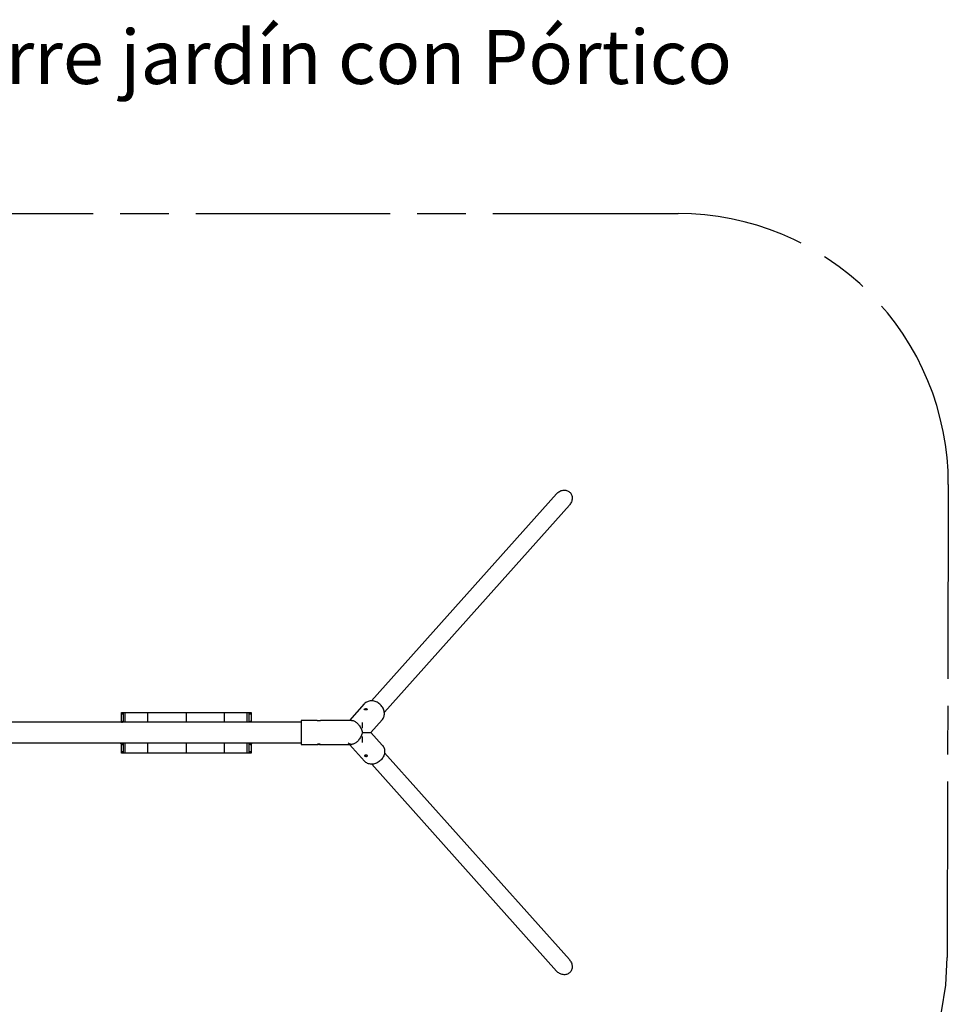
# Model space of a CAD drawing. Units: millimetres. Extents: x 110 to 117.08, y 74.74 to 81.95.
# Drawn here: x 113.64 to 117.08, y 78.3 to 81.95 of the extents above; entities that cross this region are included whole.
import ezdxf

# ---------------------------------------------------------------- set-up
doc = ezdxf.new("R2010")
doc.units = ezdxf.units.MM
doc.linetypes.add('ACAD_ISO08W100', pattern=[36, 24, -3, 6, -3])
doc.layers.add('Layer1', color=2, linetype='Continuous', lineweight=25)
doc.styles.get("Standard").update_dxf_attribs({"font": 'arial.ttf'})

msp = doc.modelspace()

# ---------------------------------------------------------------- linework, layer by layer
at = {"color": 7, "linetype": 'Continuous', "lineweight": 25}
for p, q in [((115.6312, 80.1916), (114.9464, 79.4254)), ((114.9938, 79.3831), (115.6786, 80.1493)), ((114.9192, 79.4139), (114.8648, 79.3531)), ((114.0203, 79.3482), (114.0203, 79.382)), ((114.0203, 79.382), (114.5003, 79.382)), ((114.0203, 79.382), (114.0203, 79.382)), ((114.0203, 79.377), (114.0283, 79.377)), ((114.0283, 79.3467), (114.0283, 79.377)), ((114.0347, 79.3467), (114.0347, 79.382)), ((114.1183, 79.3467), (114.1183, 79.382)), ((114.2603, 79.382), (114.2603, 79.3467)), ((114.4024, 79.3467), (114.4024, 79.382)), ((114.4859, 79.3467), (114.4859, 79.382)), ((114.4923, 79.377), (114.5003, 79.377)), ((114.4923, 79.377), (114.4923, 79.3467)), ((114.5003, 79.382), (114.5003, 79.382)), ((114.5003, 79.382), (114.5003, 79.3481)), ((114.6855, 79.3467), (112.9867, 79.3467)), ((114.022, 79.3473), (114.0218, 79.3473)), ((114.4989, 79.3473), (114.4986, 79.3473)), ((114.7451, 79.3531), (114.6855, 79.3531)), ((114.6855, 79.3531), (114.6855, 79.2642)), ((114.872, 79.3531), (114.757, 79.3531)), ((114.9119, 79.3454), (114.9119, 79.3238)), ((114.9443, 79.3086), (114.9855, 79.3547)), ((114.9119, 79.2934), (114.9119, 79.2718)), ((114.9131, 79.3086), (114.9443, 79.3086)), ((114.9862, 79.2617), (114.9443, 79.3086)), ((112.9876, 79.2705), (114.6855, 79.2705)), ((114.0177, 79.2705), (114.018, 79.2681)), ((114.0203, 79.2321), (114.0203, 79.2646)), ((114.0218, 79.2654), (114.022, 79.2654)), ((114.026, 79.2694), (114.0258, 79.2705)), ((114.026, 79.2693), (114.026, 79.2693)), ((114.026, 79.2693), (114.026, 79.2687)), ((114.0283, 79.237), (114.0283, 79.2705)), ((114.0347, 79.232), (114.0347, 79.2705)), ((114.1183, 79.232), (114.1183, 79.2705)), ((114.2603, 79.2705), (114.2603, 79.232)), ((114.4024, 79.232), (114.4024, 79.2705)), ((114.4859, 79.232), (114.4859, 79.2705)), ((114.4923, 79.2705), (114.4923, 79.237)), ((114.4946, 79.2687), (114.4947, 79.2693)), ((114.4949, 79.2705), (114.4947, 79.2694)), ((114.4947, 79.2693), (114.4947, 79.2693)), ((114.4986, 79.2654), (114.4989, 79.2654)), ((114.5003, 79.2646), (114.5003, 79.2321)), ((114.5026, 79.2681), (114.503, 79.2705)), ((114.6855, 79.2642), (114.7451, 79.2642)), ((114.7569, 79.2642), (114.872, 79.2642)), ((114.8648, 79.2642), (114.9199, 79.2025)), ((114.0283, 79.237), (114.0203, 79.237)), ((114.0203, 79.232), (114.0203, 79.2321)), ((114.5003, 79.232), (114.0203, 79.232)), ((114.5003, 79.237), (114.4923, 79.237)), ((114.5003, 79.2321), (114.5003, 79.232)), ((115.6786, 78.4679), (114.9945, 79.2333)), ((114.9472, 79.191), (115.6312, 78.4256))]:
    msp.add_line(p, q, dxfattribs=at)
at = {"color": 6, "linetype": 'ACAD_ISO08W100', "ltscale": 0.03}
msp.add_lwpolyline([(117.0815, 80.2264), (117.0773, 78.4757, -0.413509), (116.0773, 77.4781), (114.6451, 77.4781, 0.414214), (113.6451, 76.4781), (113.6451, 75.7424, -0.414685), (112.6435, 74.7424), (110.9936, 74.7451, -0.413762), (109.9952, 75.7451), (109.9955, 80.2288, -0.414187), (110.9955, 81.2287), (116.0815, 81.2289, -0.414925)], format="xyb", close=True, dxfattribs=at)
at = {"color": 7, "linetype": 'Continuous', "lineweight": 25, "flags": 128}
for points in [[(115.6312, 80.1916), (115.6338, 80.1942), (115.6365, 80.1966), (115.6394, 80.1987), (115.6425, 80.2006), (115.6457, 80.2021), (115.6489, 80.2034), (115.6523, 80.2043), (115.6556, 80.2049), (115.659, 80.2052), (115.6623, 80.2051), (115.6655, 80.2048), (115.6686, 80.204), (115.6716, 80.203), (115.6745, 80.2016), (115.6771, 80.2), (115.6796, 80.198), (115.6818, 80.1958), (115.6837, 80.1934), (115.6854, 80.1907), (115.6867, 80.1878), (115.6878, 80.1848), (115.6886, 80.1816), (115.689, 80.1784), (115.6891, 80.175), (115.6889, 80.1716), (115.6883, 80.1682), (115.6874, 80.1648), (115.6862, 80.1615), (115.6847, 80.1582), (115.6829, 80.1551), (115.6809, 80.1521), (115.6786, 80.1493), (115.6786, 80.1493)], [(114.9523, 79.4249), (114.9486, 79.4253), (114.9449, 79.4254), (114.9412, 79.4251), (114.9376, 79.4245), (114.9342, 79.4236), (114.9309, 79.4223), (114.9278, 79.4208), (114.9248, 79.419), (114.9221, 79.4169), (114.9197, 79.4145), (114.9192, 79.4139)], [(114.9855, 79.3547), (114.9872, 79.3568), (114.9891, 79.3596), (114.9907, 79.3627), (114.992, 79.3659), (114.993, 79.3693), (114.9937, 79.3727), (114.994, 79.3763), (114.994, 79.38), (114.9937, 79.3836), (114.993, 79.3873), (114.992, 79.391), (114.9907, 79.3946), (114.9891, 79.3981), (114.9872, 79.4015), (114.985, 79.4048), (114.9825, 79.4079), (114.9798, 79.4108), (114.9769, 79.4135), (114.9737, 79.416), (114.9704, 79.4182), (114.967, 79.4202), (114.9634, 79.4218), (114.9598, 79.4232), (114.9561, 79.4242), (114.9523, 79.4249)], [(114.872, 79.3531), (114.8731, 79.353), (114.8755, 79.3527), (114.8779, 79.3522), (114.8804, 79.3513), (114.8829, 79.3502), (114.8854, 79.3488), (114.8879, 79.3471), (114.8904, 79.3452), (114.8928, 79.343), (114.8952, 79.3407), (114.8975, 79.3381), (114.8998, 79.3353), (114.9019, 79.3324), (114.9039, 79.3293), (114.9058, 79.326), (114.9076, 79.3227), (114.9092, 79.3193), (114.9107, 79.3157), (114.912, 79.3122), (114.9131, 79.3086)], [(114.872, 79.3531), (114.8731, 79.353), (114.8755, 79.3527), (114.8779, 79.3522), (114.8804, 79.3513), (114.8829, 79.3502), (114.8854, 79.3488), (114.8879, 79.3471), (114.8904, 79.3452), (114.8928, 79.343), (114.8952, 79.3407), (114.8975, 79.3381), (114.8998, 79.3353), (114.9019, 79.3324), (114.9039, 79.3293), (114.9058, 79.326), (114.9076, 79.3227), (114.9092, 79.3193), (114.9107, 79.3157), (114.912, 79.3122), (114.9131, 79.3086)], [(114.9131, 79.3086), (114.912, 79.305), (114.9107, 79.3015), (114.9092, 79.298), (114.9076, 79.2945), (114.9058, 79.2912), (114.9039, 79.288), (114.9019, 79.2849), (114.8998, 79.2819), (114.8975, 79.2791), (114.8952, 79.2766), (114.8928, 79.2742), (114.8904, 79.272), (114.8879, 79.2701), (114.8854, 79.2685), (114.8829, 79.2671), (114.8804, 79.2659), (114.8779, 79.2651), (114.8755, 79.2645), (114.8731, 79.2642), (114.8708, 79.2642), (114.8686, 79.2645), (114.8665, 79.2651), (114.8646, 79.2659), (114.8627, 79.2671), (114.861, 79.2685), (114.86, 79.2695)], [(114.9131, 79.3086), (114.912, 79.305), (114.9107, 79.3015), (114.9092, 79.298), (114.9076, 79.2945), (114.9058, 79.2912), (114.9039, 79.288), (114.9019, 79.2849), (114.8998, 79.2819), (114.8975, 79.2791), (114.8952, 79.2766), (114.8928, 79.2742), (114.8904, 79.272), (114.8879, 79.2701), (114.8854, 79.2685), (114.8829, 79.2671), (114.8804, 79.2659), (114.8779, 79.2651), (114.8755, 79.2645), (114.8731, 79.2642), (114.872, 79.2642)], [(114.026, 79.2687), (114.026, 79.2693), (114.026, 79.2694)], [(114.4947, 79.2694), (114.4947, 79.2693), (114.4946, 79.2687)], [(114.9862, 79.2617), (114.9879, 79.2596), (114.9898, 79.2568), (114.9915, 79.2537), (114.9928, 79.2505), (114.9938, 79.2471), (114.9944, 79.2437), (114.9948, 79.2401), (114.9948, 79.2364), (114.9944, 79.2328), (114.9938, 79.2291), (114.9928, 79.2254), (114.9915, 79.2218), (114.9898, 79.2183), (114.9879, 79.2149), (114.9857, 79.2116), (114.9832, 79.2085), (114.9805, 79.2056), (114.9776, 79.2029), (114.9745, 79.2004), (114.9712, 79.1982), (114.9677, 79.1962), (114.9642, 79.1946), (114.9605, 79.1932), (114.9568, 79.1922), (114.9531, 79.1915)], [(114.9531, 79.1915), (114.9493, 79.1911), (114.9456, 79.191), (114.9419, 79.1913), (114.9384, 79.1919), (114.9349, 79.1928), (114.9316, 79.1941), (114.9285, 79.1956), (114.9256, 79.1974), (114.9229, 79.1995), (114.9204, 79.2019), (114.9199, 79.2025)], [(115.6786, 78.4679), (115.6809, 78.4651), (115.6829, 78.4621), (115.6847, 78.459), (115.6862, 78.4558), (115.6874, 78.4524), (115.6883, 78.449), (115.6889, 78.4456), (115.6891, 78.4422), (115.689, 78.4389), (115.6886, 78.4356), (115.6878, 78.4324), (115.6867, 78.4294), (115.6854, 78.4265), (115.6837, 78.4238), (115.6818, 78.4214), (115.6796, 78.4192), (115.6771, 78.4173), (115.6745, 78.4156), (115.6716, 78.4142), (115.6686, 78.4132), (115.6655, 78.4125), (115.6623, 78.4121), (115.659, 78.412), (115.6556, 78.4123), (115.6523, 78.4129), (115.6489, 78.4139), (115.6457, 78.4151), (115.6425, 78.4167), (115.6394, 78.4185), (115.6365, 78.4206), (115.6338, 78.423), (115.6312, 78.4256), (115.6312, 78.4256)]]:
    msp.add_lwpolyline(points, dxfattribs=at)
at = {"color": 7, "linetype": 'Continuous', "lineweight": 25}
for centre, radius, start, end in [((114.0237, 79.3475), 0.00191, 137.4914, 185.4803), ((114.497, 79.3475), 0.00192, 354.5769, 42.3997), ((114.0239, 79.2653), 0.00219, 176.8188, 218.7274), ((114.4967, 79.2653), 0.00219, 321.2175, 3.2083)]:
    msp.add_arc(centre, radius, start, end, dxfattribs=at)
for points, knots in [([(114.9249, 79.392), (114.9256, 79.392), (114.9268, 79.392), (114.9285, 79.3923), (114.9297, 79.3928), (114.9304, 79.3935), (114.9305, 79.3943), (114.93, 79.3951), (114.9289, 79.3959), (114.9274, 79.3964), (114.9256, 79.3966), (114.9237, 79.3964), (114.922, 79.396), (114.9206, 79.3954), (114.9197, 79.3947), (114.9193, 79.394), (114.9197, 79.3934), (114.9206, 79.3928), (114.922, 79.3924), (114.9235, 79.3921), (114.9245, 79.3921), (114.9249, 79.392)], [0, 0, 0, 0, 0.053741, 0.107476, 0.1613, 0.214831, 0.26808, 0.321497, 0.37527, 0.429033, 0.482438, 0.535696, 0.58924, 0.643066, 0.696727, 0.750031, 0.803343, 0.857013, 0.910837, 0.96437, 1, 1, 1, 1]), ([(114.0283, 79.377), (114.0283, 79.3776), (114.0283, 79.3787), (114.0283, 79.3802), (114.0283, 79.3813), (114.0283, 79.3819), (114.0283, 79.382), (114.0283, 79.382)], [0, 0, 0, 0, 0.214685, 0.42937, 0.644065, 0.858754, 1, 1, 1, 1]), ([(114.4923, 79.382), (114.4923, 79.382), (114.4923, 79.3819), (114.4923, 79.381), (114.4923, 79.3797), (114.4923, 79.3783), (114.4923, 79.3774), (114.4923, 79.377)], [0, 0, 0, 0, 0.214656, 0.429312, 0.643981, 0.858675, 1, 1, 1, 1]), ([(114.0223, 79.3488), (114.0219, 79.3487), (114.0211, 79.3487), (114.0203, 79.3482), (114.0195, 79.3475), (114.019, 79.347), (114.0189, 79.3467), (114.0189, 79.3467)], [0, 0, 0, 0, 0.22103, 0.555101, 0.763357, 0.993854, 1, 1, 1, 1]), ([(114.0197, 79.3467), (114.0199, 79.3468), (114.0205, 79.3472), (114.0213, 79.3472), (114.0218, 79.3473)], [0, 0, 0, 0, 0.335364, 1, 1, 1, 1]), ([(114.022, 79.3473), (114.0225, 79.3472), (114.0232, 79.3472), (114.0237, 79.3468), (114.0239, 79.3467)], [0, 0, 0, 0, 0.712016, 1, 1, 1, 1]), ([(114.0258, 79.3467), (114.0257, 79.3468), (114.0255, 79.3472), (114.0248, 79.3479), (114.0237, 79.3486), (114.0227, 79.3487), (114.0223, 79.3488)], [0, 0, 0, 0, 0.080808, 0.34814, 0.670693, 1, 1, 1, 1]), ([(114.4984, 79.3488), (114.4981, 79.3487), (114.4975, 79.3487), (114.4967, 79.3484), (114.4962, 79.3482), (114.4959, 79.3479), (114.4956, 79.3477), (114.4953, 79.3473), (114.4951, 79.3469), (114.495, 79.3467)], [0, 0, 0, 0, 0.181374, 0.344245, 0.468806, 0.515982, 0.588682, 0.848188, 1, 1, 1, 1]), ([(114.4967, 79.3467), (114.4969, 79.3468), (114.4974, 79.3472), (114.4981, 79.3472), (114.4986, 79.3473)], [0, 0, 0, 0, 0.288109, 1, 1, 1, 1]), ([(114.5017, 79.3467), (114.5015, 79.347), (114.5011, 79.3478), (114.4999, 79.3486), (114.4988, 79.3487), (114.4984, 79.3488)], [0, 0, 0, 0, 0.257211, 0.659539, 1, 1, 1, 1]), ([(114.4989, 79.3473), (114.4994, 79.3472), (114.5001, 79.3472), (114.5007, 79.3468), (114.5009, 79.3467)], [0, 0, 0, 0, 0.664636, 1, 1, 1, 1]), ([(114.7451, 79.3531), (114.7451, 79.3531), (114.745, 79.3531), (114.7456, 79.353), (114.7467, 79.3529), (114.7484, 79.3528), (114.7503, 79.3527), (114.7524, 79.3527), (114.7543, 79.3528), (114.7558, 79.3529), (114.7568, 79.353), (114.7569, 79.3531), (114.757, 79.3531)], [0, 0, 0, 0, 0.013423, 0.124897, 0.236724, 0.349437, 0.4622, 0.574076, 0.685518, 0.797652, 0.910528, 1, 1, 1, 1]), ([(114.0218, 79.2654), (114.0213, 79.2655), (114.0203, 79.2656), (114.019, 79.2663), (114.0183, 79.2672), (114.0181, 79.2679), (114.0181, 79.2681), (114.0181, 79.2681)], [0, 0, 0, 0, 0.270557, 0.549999, 0.838318, 0.986577, 1, 1, 1, 1]), ([(114.0182, 79.2676), (114.0183, 79.2672), (114.0185, 79.2663), (114.0194, 79.2651), (114.0207, 79.2641), (114.0218, 79.264), (114.0222, 79.2639)], [0, 0, 0, 0, 0.17987, 0.47671, 0.760995, 1, 1, 1, 1]), ([(114.026, 79.2687), (114.0259, 79.2683), (114.0257, 79.2674), (114.0247, 79.2664), (114.0235, 79.2656), (114.0225, 79.2655), (114.022, 79.2654)], [0, 0, 0, 0, 0.260702, 0.514271, 0.760705, 1, 1, 1, 1]), ([(114.0222, 79.2639), (114.0227, 79.264), (114.0235, 79.2641), (114.0246, 79.2646), (114.0254, 79.2654), (114.0261, 79.2665), (114.0264, 79.2677), (114.0266, 79.2692), (114.0266, 79.2701), (114.0267, 79.2705)], [0, 0, 0, 0, 0.132696, 0.264795, 0.380675, 0.4734, 0.725928, 0.887182, 1, 1, 1, 1]), ([(114.494, 79.2705), (114.494, 79.2701), (114.494, 79.2692), (114.4942, 79.2677), (114.4945, 79.2665), (114.4952, 79.2654), (114.496, 79.2646), (114.4971, 79.2641), (114.498, 79.264), (114.4984, 79.2639)], [0, 0, 0, 0, 0.112818, 0.274072, 0.5266, 0.619325, 0.735205, 0.867304, 1, 1, 1, 1]), ([(114.4986, 79.2654), (114.4981, 79.2655), (114.4972, 79.2656), (114.4959, 79.2664), (114.4949, 79.2674), (114.4947, 79.2683), (114.4946, 79.2687)], [0, 0, 0, 0, 0.239251, 0.48567, 0.739254, 1, 1, 1, 1]), ([(114.4984, 79.2639), (114.4989, 79.264), (114.4999, 79.2641), (114.5012, 79.2651), (114.5022, 79.2664), (114.5025, 79.2676), (114.5026, 79.2681)], [0, 0, 0, 0, 0.219001, 0.479493, 0.751487, 1, 1, 1, 1]), ([(114.5026, 79.2681), (114.5026, 79.2681), (114.5026, 79.2679), (114.5023, 79.2672), (114.5016, 79.2663), (114.5004, 79.2656), (114.4994, 79.2655), (114.4989, 79.2654)], [0, 0, 0, 0, 0.013423, 0.161682, 0.450001, 0.729443, 1, 1, 1, 1]), ([(114.757, 79.2642), (114.757, 79.2642), (114.7571, 79.2642), (114.7565, 79.2643), (114.7554, 79.2644), (114.7537, 79.2646), (114.7517, 79.2646), (114.7497, 79.2646), (114.7478, 79.2645), (114.7463, 79.2644), (114.7453, 79.2642), (114.7449, 79.2642), (114.745, 79.2642), (114.745, 79.2642)], [0, 0, 0, 0, 0.035425, 0.141802, 0.248516, 0.356075, 0.463681, 0.570442, 0.676788, 0.783794, 0.891508, 0.99888, 1, 1, 1, 1]), ([(114.7454, 79.2642), (114.7456, 79.2642), (114.7462, 79.2643), (114.7478, 79.2644), (114.7494, 79.2645), (114.7506, 79.2645), (114.751, 79.2645)], [0, 0, 0, 0, 0.2696647, 0.5414156, 0.8142627, 1, 1, 1, 1]), ([(114.751, 79.2645), (114.7517, 79.2645), (114.7531, 79.2645), (114.7548, 79.2644), (114.7562, 79.2642), (114.7567, 79.2642), (114.7569, 79.2642)], [0, 0, 0, 0, 0.249089, 0.498122, 0.748584, 1, 1, 1, 1]), ([(114.0283, 79.232), (114.0283, 79.2321), (114.0283, 79.2322), (114.0283, 79.2331), (114.0283, 79.2343), (114.0283, 79.2357), (114.0283, 79.2367), (114.0283, 79.237)], [0, 0, 0, 0, 0.214656, 0.429312, 0.643981, 0.858675, 1, 1, 1, 1]), ([(114.4923, 79.237), (114.4923, 79.2365), (114.4923, 79.2353), (114.4923, 79.2338), (114.4923, 79.2327), (114.4923, 79.2321), (114.4923, 79.232), (114.4923, 79.232)], [0, 0, 0, 0, 0.214685, 0.42937, 0.644065, 0.858754, 1, 1, 1, 1]), ([(114.9257, 79.2199), (114.9251, 79.2199), (114.9238, 79.2201), (114.9222, 79.2206), (114.9209, 79.2212), (114.9202, 79.2219), (114.9201, 79.2226), (114.9206, 79.2232), (114.9217, 79.2238), (114.9233, 79.2241), (114.9251, 79.2244), (114.9269, 79.2244), (114.9287, 79.2242), (114.9301, 79.2238), (114.931, 79.2232), (114.9313, 79.2224), (114.931, 79.2215), (114.9301, 79.2208), (114.9287, 79.2202), (114.9271, 79.2199), (114.9261, 79.2199), (114.9257, 79.2199)], [0, 0, 0, 0, 0.053741, 0.107476, 0.1613, 0.214831, 0.26808, 0.321497, 0.37527, 0.429033, 0.482438, 0.535696, 0.58924, 0.643066, 0.696727, 0.750031, 0.803343, 0.857013, 0.910837, 0.96437, 1, 1, 1, 1])]:
    msp.add_open_spline(points, degree=3, knots=knots, dxfattribs=at)

# ---------------------------------------------------------------- texts
at = {"layer": 'Layer1', "color": 3, "insert": (111.1091, 81.9082), "char_height": 0.2, "attachment_point": 1}
msp.add_mtext_dynamic_manual_height_columns('\\pxt18;Art 16043 Selva 1 torre jardín con Pórtico', width=3678.907722, gutter_width=1, heights=[284.6794], dxfattribs=at)

doc.saveas('drawing.dxf')
